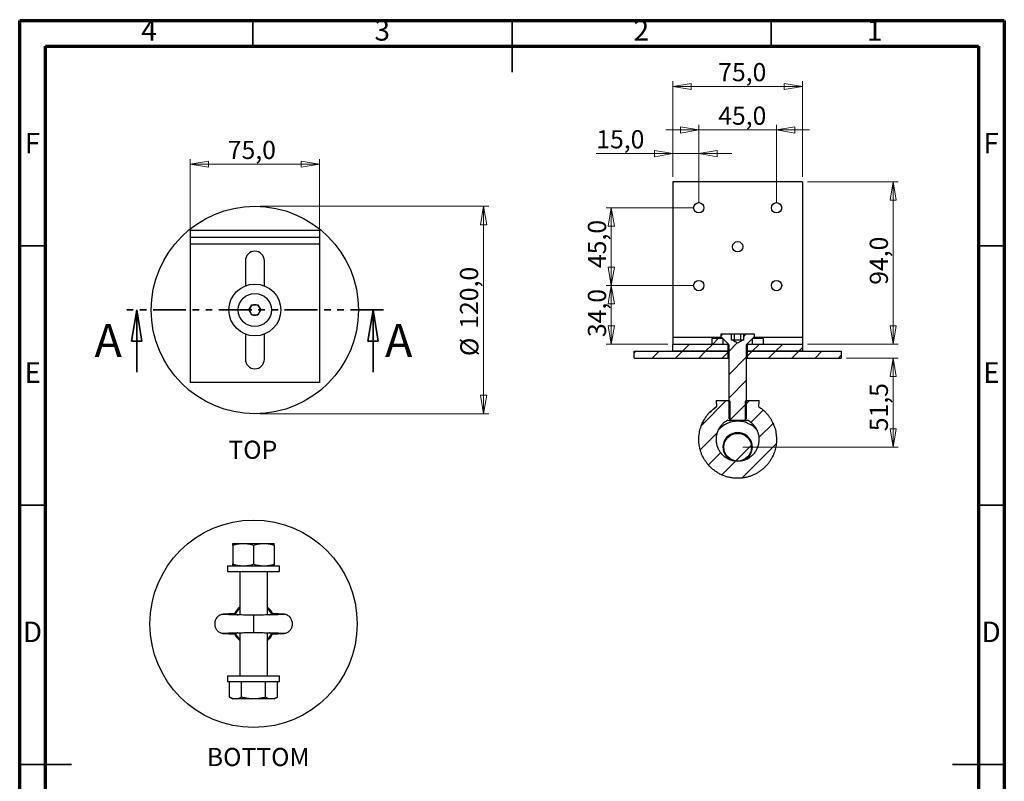
# Model space of a CAD drawing. Units: millimetres. Extents: x 15 to 205, y 5 to 292.
# Drawn here: x 15 to 205, y 145 to 292 of the extents above; entities that cross this region are included whole.
import ezdxf

# ---------------------------------------------------------------- set-up
doc = ezdxf.new("R2010")
doc.units = ezdxf.units.MM
doc.linetypes.add('PHANTOM', pattern=[12.7, 6.35, -1.27, 1.27, -1.27, 1.27, -1.27])
doc.styles.add('SLDTEXTSTYLE0', font='TXT', dxfattribs={"width": 0.75})
doc.dimstyles.new('SLDDIMSTYLE0', dxfattribs={"dimtxt": 3.5, "dimasz": 3.556, "dimexe": 0, "dimexo": 0.0625, "dimgap": 0.875, "dimtad": 1, "dimdec": 1, "dimlfac": 3, "dimrnd": 1e-09, "dimzin": 12, "dimdsep": 46, "dimtxsty": 'SLDTEXTSTYLE0', "dimblk1": 'CLOSED', "dimblk2": 'CLOSED', "dimsah": 1, "dimcen": 0.09, "dimadec": 0, "dimazin": 3, "dimtfac": 1, "dimtdec": 1, "dimtofl": 0, "dimtmove": 0, "dimatfit": 3, "dimldrblk": 'CLOSED', "dimfxl": 0, "dimfrac": 2, "dimtolj": 1, "dimtzin": 12, "dimarcsym": 0})
doc.dimstyles.new('SLDDIMSTYLE1', dxfattribs={"dimtxt": 3.5, "dimasz": 3.556, "dimexe": 0, "dimexo": 0.0625, "dimgap": 0.875, "dimtad": 1, "dimdec": 1, "dimlfac": 3, "dimrnd": 1e-09, "dimzin": 12, "dimdsep": 46, "dimtxsty": 'SLDTEXTSTYLE0', "dimblk1": 'CLOSED', "dimblk2": 'CLOSED', "dimsah": 1, "dimcen": 0.09, "dimadec": 0, "dimazin": 3, "dimtfac": 1, "dimtdec": 1, "dimtmove": 0, "dimatfit": 0, "dimldrblk": 'CLOSED', "dimfxl": 0, "dimfrac": 2, "dimtolj": 1, "dimtzin": 12, "dimarcsym": 0})

# ---------------------------------------------------------------- blocks, each defined once
blk = doc.blocks.new('_Closed')
at = {"color": 0, "linetype": 'ByBlock', "lineweight": -2}
for p, q in [((-1, 0.166667), (0, 0)), ((-1, 0.166667), (-1, -0.166667)), ((0, 0), (-1, -0.166667)), ((0, 0), (-1, 0))]:
    blk.add_line(p, q, dxfattribs=at)
blk = doc.blocks.new('_D')
at = {"color": 7, "linetype": 'Continuous', "lineweight": 0}
for p, q in [((61.38, 256.15), (105.52, 256.15)), ((104.52, 256.15), (104.52, 216.15)), ((61.38, 216.15), (105.52, 216.15))]:
    blk.add_line(p, q, dxfattribs=at)
at = {"color": 7, "linetype": 'Continuous', "lineweight": 18, "xscale": 3.556, "yscale": 3.556}
for p, rotation in [((104.52, 256.15, -20.2), 90.0000000000004), ((104.52, 216.15, -20.2), 270.0000000000004)]:
    blk.add_blockref('_Closed', p, dxfattribs=dict(at, rotation=rotation))
at = {"color": 7, "linetype": 'Continuous', "lineweight": 18, "char_height": 3.5, "attachment_point": 1, "rotation": 90, "style": 'SLDTEXTSTYLE0'}
for s, insert in [('120,0', (99.96, 232.54)), ('%%c', (100.01, 227.26))]:
    blk.add_mtext(s, dxfattribs=dict(at, insert=insert))
blk = doc.blocks.new('_D_1')
at = {"color": 7, "linetype": 'Continuous', "lineweight": 0}
for p, q in [((47.88, 251.15), (47.88, 265.26)), ((47.88, 264.26), (72.88, 264.26)), ((72.88, 251.15), (72.88, 265.26))]:
    blk.add_line(p, q, dxfattribs=at)
at = {"color": 7, "linetype": 'Continuous', "lineweight": 18, "xscale": 3.556, "yscale": 3.556, "rotation": 180.0000000000004}
blk.add_blockref('_Closed', (47.88, 264.26, -20.2), dxfattribs=at)
at = {"color": 7, "linetype": 'Continuous', "lineweight": 18, "xscale": 3.556, "yscale": 3.556}
blk.add_blockref('_Closed', (72.88, 264.26, -20.2), dxfattribs=at)
at = {"color": 7, "linetype": 'Continuous', "lineweight": 18, "insert": (55.16, 268.77), "char_height": 3.5, "attachment_point": 1, "style": 'SLDTEXTSTYLE0'}
blk.add_mtext('75,0', dxfattribs=at)
blk = doc.blocks.new('_D_2')
at = {"color": 7, "linetype": 'Continuous', "lineweight": 0}
for p, q in [((141.05, 261.86), (141.05, 280.26)), ((166.05, 261.86), (166.05, 280.26)), ((166.05, 279.26), (141.05, 279.26))]:
    blk.add_line(p, q, dxfattribs=at)
at = {"color": 7, "linetype": 'Continuous', "lineweight": 18, "xscale": 3.556, "yscale": 3.556, "rotation": 180.0000000000005}
blk.add_blockref('_Closed', (141.05, 279.26, 39.45), dxfattribs=at)
at = {"color": 7, "linetype": 'Continuous', "lineweight": 18, "xscale": 3.556, "yscale": 3.556}
blk.add_blockref('_Closed', (166.05, 279.26, 39.45), dxfattribs=at)
at = {"color": 7, "linetype": 'Continuous', "lineweight": 18, "insert": (149.8, 283.77), "char_height": 3.5, "attachment_point": 1, "style": 'SLDTEXTSTYLE0'}
blk.add_mtext('75,0', dxfattribs=at)
blk = doc.blocks.new('_D_3')
at = {"color": 7, "linetype": 'Continuous', "lineweight": 0}
for p, q in [((141.05, 266.3), (126.27, 266.3)), ((141.05, 261.86), (141.05, 267.3)), ((146.05, 266.3), (141.05, 266.3)), ((146.05, 256.86), (146.05, 267.3)), ((146.05, 266.3), (152.4, 266.3))]:
    blk.add_line(p, q, dxfattribs=at)
at = {"color": 7, "linetype": 'Continuous', "lineweight": 18, "xscale": 3.556, "yscale": 3.556}
blk.add_blockref('_Closed', (141.05, 266.3, 39.45), dxfattribs=at)
at = {"color": 7, "linetype": 'Continuous', "lineweight": 18, "xscale": 3.556, "yscale": 3.556, "rotation": 180.0000000000004}
blk.add_blockref('_Closed', (146.05, 266.3, 39.45), dxfattribs=at)
at = {"color": 7, "linetype": 'Continuous', "lineweight": 18, "insert": (126.27, 270.82), "char_height": 3.5, "attachment_point": 1, "style": 'SLDTEXTSTYLE0'}
blk.add_mtext('15,0', dxfattribs=at)
blk = doc.blocks.new('_D_4')
at = {"color": 7, "linetype": 'Continuous', "lineweight": 0}
for p, q in [((167.05, 260.86), (184.55, 260.86)), ((183.55, 229.53), (183.55, 260.86)), ((167.05, 229.53), (184.55, 229.53))]:
    blk.add_line(p, q, dxfattribs=at)
at = {"color": 7, "linetype": 'Continuous', "lineweight": 18, "xscale": 3.556, "yscale": 3.556}
for p, rotation in [((183.55, 260.86, 39.45), 90.00000000000044), ((183.55, 229.53, 39.45), 270.0000000000005)]:
    blk.add_blockref('_Closed', p, dxfattribs=dict(at, rotation=rotation))
at = {"color": 7, "linetype": 'Continuous', "lineweight": 18, "insert": (179.04, 241.01), "char_height": 3.5, "attachment_point": 1, "rotation": 90, "style": 'SLDTEXTSTYLE0'}
blk.add_mtext('94,0', dxfattribs=at)
blk = doc.blocks.new('_D_5')
at = {"color": 7, "linetype": 'Continuous', "lineweight": 0}
for p, q in [((145.05, 240.86), (128.16, 240.86)), ((129.16, 229.53), (129.16, 240.86)), ((140.05, 229.53), (128.16, 229.53))]:
    blk.add_line(p, q, dxfattribs=at)
at = {"color": 7, "linetype": 'Continuous', "lineweight": 18, "xscale": 3.556, "yscale": 3.556}
for p, rotation in [((129.16, 240.86, 39.45), 90.00000000000037), ((129.16, 229.53, 39.45), 270.0000000000003)]:
    blk.add_blockref('_Closed', p, dxfattribs=dict(at, rotation=rotation))
at = {"color": 7, "linetype": 'Continuous', "lineweight": 18, "insert": (124.65, 230.92), "char_height": 3.5, "attachment_point": 1, "rotation": 90, "style": 'SLDTEXTSTYLE0'}
blk.add_mtext('34,0', dxfattribs=at)
blk = doc.blocks.new('_D_6')
at = {"color": 7, "linetype": 'Continuous', "lineweight": 0}
for p, q in [((145.05, 255.86), (128.16, 255.86)), ((129.16, 240.86), (129.16, 255.86)), ((145.05, 240.86), (128.16, 240.86))]:
    blk.add_line(p, q, dxfattribs=at)
at = {"color": 7, "linetype": 'Continuous', "lineweight": 18, "xscale": 3.556, "yscale": 3.556}
for p, rotation in [((129.16, 255.86, 39.45), 90.00000000000057), ((129.16, 240.86, 39.45), 270.0000000000006)]:
    blk.add_blockref('_Closed', p, dxfattribs=dict(at, rotation=rotation))
at = {"color": 7, "linetype": 'Continuous', "lineweight": 18, "insert": (124.65, 244.24), "char_height": 3.5, "attachment_point": 1, "rotation": 90, "style": 'SLDTEXTSTYLE0'}
blk.add_mtext('45,0', dxfattribs=at)
blk = doc.blocks.new('_D_7')
at = {"color": 7, "linetype": 'Continuous', "lineweight": 0}
for p, q in [((146.05, 256.86), (146.05, 271.86)), ((161.05, 256.86), (161.05, 271.86)), ((146.05, 270.86), (139.7, 270.86)), ((146.05, 270.86), (161.05, 270.86)), ((161.05, 270.86), (167.4, 270.86))]:
    blk.add_line(p, q, dxfattribs=at)
at = {"color": 7, "linetype": 'Continuous', "lineweight": 18, "xscale": 3.556, "yscale": 3.556}
blk.add_blockref('_Closed', (146.05, 270.86, 39.45), dxfattribs=at)
at = {"color": 7, "linetype": 'Continuous', "lineweight": 18, "xscale": 3.556, "yscale": 3.556, "rotation": 180.0000000000003}
blk.add_blockref('_Closed', (161.05, 270.86, 39.45), dxfattribs=at)
at = {"color": 7, "linetype": 'Continuous', "lineweight": 18, "insert": (149.8, 275.37), "char_height": 3.5, "attachment_point": 1, "style": 'SLDTEXTSTYLE0'}
blk.add_mtext('45,0', dxfattribs=at)
blk = doc.blocks.new('_D_8')
at = {"color": 7, "linetype": 'Continuous', "lineweight": 0}
for p, q in [((174.55, 226.86), (184.55, 226.86)), ((183.55, 209.69), (183.55, 226.86)), ((154.55, 209.69), (184.55, 209.69))]:
    blk.add_line(p, q, dxfattribs=at)
at = {"color": 7, "linetype": 'Continuous', "lineweight": 18, "xscale": 3.556, "yscale": 3.556}
for p, rotation in [((183.55, 226.86, 39.45), 90.0000000000004), ((183.55, 209.69, 39.45), 270.0000000000004)]:
    blk.add_blockref('_Closed', p, dxfattribs=dict(at, rotation=rotation))
at = {"color": 7, "linetype": 'Continuous', "lineweight": 18, "insert": (179.04, 212.77), "char_height": 3.5, "attachment_point": 1, "rotation": 90, "style": 'SLDTEXTSTYLE0'}
blk.add_mtext('51,5', dxfattribs=at)

msp = doc.modelspace()

# ---------------------------------------------------------------- hatches: boundary and pattern name
at = {"linetype": 'Continuous', "lineweight": 18}
h = msp.add_hatch(dxfattribs=at)
h.set_pattern_fill('ANSI32', style=0)
h.paths.add_polyline_path([(150.714, 230.625), (148.547, 230.625), (148.547, 229.525), (150.714, 229.525)], flags=0)
h = msp.add_hatch(dxfattribs=at)
h.set_pattern_fill('ANSI31', style=0)
edge = h.paths.add_edge_path(flags=0)
edge.add_line((156.75, 231.525), (154.706, 231.525))
edge.add_line((154.706, 231.525), (154.706, 230.325))
edge.add_line((154.706, 230.325), (154.55, 230.325))
edge.add_line((154.55, 230.325), (153.547, 229.746))
edge.add_line((153.547, 229.746), (152.544, 230.325))
edge.add_line((152.544, 230.325), (152.388, 230.325))
edge.add_line((152.388, 230.325), (152.388, 231.525))
edge.add_line((152.388, 231.525), (150.344, 231.525))
edge.add_line((150.344, 231.525), (150.344, 230.995))
edge.add_line((150.344, 230.995), (151.832, 229.507))
edge.add_arc((151.714, 229.39), 0.167, 0, 45, ccw=False)
edge.add_line((151.88, 229.39), (151.88, 215.135))
edge.add_line((151.88, 215.135), (152.156, 214.859))
edge.add_line((152.156, 214.859), (154.938, 214.859))
edge.add_line((154.938, 214.859), (155.214, 215.135))
edge.add_line((155.214, 215.135), (155.214, 229.39))
edge.add_arc((155.38, 229.39), 0.167, 135, 180, ccw=False)
edge.add_line((155.262, 229.507), (156.75, 230.995))
edge.add_line((156.75, 230.995), (156.75, 231.525))
h = msp.add_hatch(dxfattribs=at)
h.set_pattern_fill('ANSI32', style=0)
h.paths.add_polyline_path([(156.38, 229.525), (158.547, 229.525), (158.547, 230.625), (156.38, 230.625)], flags=0)
h = msp.add_hatch(dxfattribs=at)
h.set_pattern_fill('ANSI31', style=0)
h.paths.add_polyline_path([(133.547, 228.192), (133.547, 226.859), (151.714, 226.859), (151.714, 228.192)], flags=0)
h = msp.add_hatch(dxfattribs=at)
h.set_pattern_fill('ANSI31', style=0)
h.paths.add_polyline_path([(141.047, 229.525), (141.047, 228.192), (151.714, 228.192), (151.714, 229.525)], flags=0)
h = msp.add_hatch(dxfattribs=at)
h.set_pattern_fill('ANSI31', style=0)
h.paths.add_polyline_path([(166.047, 228.192), (166.047, 229.525), (155.38, 229.525), (155.38, 228.192)], flags=0)
h = msp.add_hatch(dxfattribs=at)
h.set_pattern_fill('ANSI31', style=0)
h.paths.add_polyline_path([(173.547, 226.859), (173.547, 228.192), (155.38, 228.192), (155.38, 226.859)], flags=0)
h = msp.add_hatch(dxfattribs=at)
h.set_pattern_fill('ANSI31', style=0)
edge = h.paths.add_edge_path(flags=0)
edge.add_line((157.714, 218.688), (155.214, 218.688))
edge.add_line((155.214, 218.688), (155.214, 218.679))
edge.add_line((155.214, 218.679), (154.964, 218.511))
edge.add_line((154.964, 218.511), (154.964, 215.036))
edge.add_line((154.964, 215.036), (155.214, 214.867))
edge.add_line((155.214, 214.867), (155.214, 214.859))
edge.add_line((155.214, 214.859), (155.43, 214.905))
edge.add_spline(control_points=[(155.43, 214.905), (155.666, 214.785), (155.891, 214.643), (156.099, 214.481), (156.454, 214.207), (156.767, 213.869), (157.016, 213.496), (157.244, 213.155), (157.418, 212.771), (157.531, 212.376), (157.588, 212.181), (157.646, 211.985), (157.688, 211.786), (157.78, 211.358), (157.716, 210.906), (157.65, 210.473), (157.58, 210.013), (157.411, 209.563), (157.185, 209.156), (156.957, 208.749), (156.656, 208.375), (156.306, 208.066), (155.911, 207.716), (155.44, 207.439), (154.943, 207.262), (154.498, 207.104), (154.019, 207.039), (153.547, 207.021)], knot_values=[0.0002306, 0.0002306, 0.0002306, 0.0002306, 0.0026058, 0.0026058, 0.0026058, 0.0066728, 0.0066728, 0.0066728, 0.0103993, 0.0103993, 0.0103993, 0.0122231, 0.0122231, 0.0122231, 0.0162585, 0.0162585, 0.0162585, 0.0205947, 0.0205947, 0.0205947, 0.02494, 0.02494, 0.02494, 0.0298725, 0.0298725, 0.0298725, 0.0342702, 0.0342702, 0.0342702, 0.0342702], weights=[1, 1, 1, 1, 1, 1, 1, 1, 1, 1, 1, 1, 1, 1, 1, 1, 1, 1, 1, 1, 1, 1, 1, 1, 1, 1, 1, 1], degree=3, periodic=0)
edge.add_spline(control_points=[(153.547, 207.021), (153.029, 207.041), (152.503, 207.122), (152.02, 207.311), (151.587, 207.482), (151.177, 207.729), (150.825, 208.033), (150.48, 208.331), (150.181, 208.69), (149.951, 209.084), (149.731, 209.46), (149.564, 209.876), (149.475, 210.303), (149.381, 210.751), (149.319, 211.219), (149.385, 211.672), (149.418, 211.899), (149.49, 212.119), (149.553, 212.34), (149.615, 212.562), (149.689, 212.783), (149.789, 212.991), (149.99, 213.41), (150.267, 213.8), (150.595, 214.129), (150.906, 214.441), (151.271, 214.706), (151.664, 214.905)], knot_values=[0, 0, 0, 0, 0.0046617, 0.0046617, 0.0046617, 0.0088376, 0.0088376, 0.0088376, 0.0129219, 0.0129219, 0.0129219, 0.0168277, 0.0168277, 0.0168277, 0.0209062, 0.0209062, 0.0209062, 0.0229197, 0.0229197, 0.0229197, 0.0249463, 0.0249463, 0.0249463, 0.0290702, 0.0290702, 0.0290702, 0.0329741, 0.0329741, 0.0329741, 0.0329741], weights=[1, 1, 1, 1, 1, 1, 1, 1, 1, 1, 1, 1, 1, 1, 1, 1, 1, 1, 1, 1, 1, 1, 1, 1, 1, 1, 1, 1], degree=3, periodic=0)
edge.add_line((151.664, 214.905), (151.88, 214.859))
edge.add_line((151.88, 214.859), (151.88, 214.867))
edge.add_line((151.88, 214.867), (152.13, 215.036))
edge.add_line((152.13, 215.036), (152.13, 218.511))
edge.add_line((152.13, 218.511), (151.88, 218.679))
edge.add_line((151.88, 218.679), (151.88, 218.688))
edge.add_line((151.88, 218.688), (149.38, 218.688))
edge.add_line((149.38, 218.688), (149.441, 217.465))
edge.add_spline(control_points=[(149.441, 217.465), (149.079, 217.227), (148.736, 216.958), (148.419, 216.661), (147.844, 216.122), (147.349, 215.484), (146.97, 214.793), (146.618, 214.148), (146.342, 213.447), (146.205, 212.725), (146.126, 212.309), (146.088, 211.887), (146.06, 211.465), (146.046, 211.254), (146.042, 211.042), (146.051, 210.831), (146.06, 210.619), (146.08, 210.409), (146.11, 210.199), (146.226, 209.368), (146.478, 208.544), (146.858, 207.796), (147.237, 207.048), (147.75, 206.356), (148.354, 205.776), (149.042, 205.116), (149.873, 204.58), (150.758, 204.226), (151.637, 203.875), (152.601, 203.725), (153.547, 203.688)], knot_values=[0.0028615, 0.0028615, 0.0028615, 0.0028615, 0.006753, 0.006753, 0.006753, 0.0138561, 0.0138561, 0.0138561, 0.020466, 0.020466, 0.020466, 0.0242247, 0.0242247, 0.0242247, 0.0261051, 0.0261051, 0.0261051, 0.0279837, 0.0279837, 0.0279837, 0.0355358, 0.0355358, 0.0355358, 0.0430752, 0.0430752, 0.0430752, 0.0516936, 0.0516936, 0.0516936, 0.0602458, 0.0602458, 0.0602458, 0.0602458], weights=[1, 1, 1, 1, 1, 1, 1, 1, 1, 1, 1, 1, 1, 1, 1, 1, 1, 1, 1, 1, 1, 1, 1, 1, 1, 1, 1, 1, 1, 1, 1], degree=3, periodic=0)
edge.add_spline(control_points=[(153.547, 203.688), (154.015, 203.706), (154.487, 203.73), (154.947, 203.818), (155.772, 203.974), (156.581, 204.277), (157.307, 204.698), (158.033, 205.119), (158.696, 205.671), (159.242, 206.308), (159.796, 206.954), (160.244, 207.706), (160.549, 208.501), (160.8, 209.154), (160.962, 209.847), (161.024, 210.544), (161.055, 210.889), (161.053, 211.239), (161.026, 211.585), (161.011, 211.775), (160.992, 211.965), (160.971, 212.154), (160.929, 212.535), (160.862, 212.915), (160.754, 213.282), (160.637, 213.68), (160.484, 214.068), (160.304, 214.442), (159.941, 215.195), (159.445, 215.896), (158.855, 216.487), (158.49, 216.852), (158.085, 217.182), (157.653, 217.465)], knot_values=[0, 0, 0, 0, 0.0042194, 0.0042194, 0.0042194, 0.0118504, 0.0118504, 0.0118504, 0.0194774, 0.0194774, 0.0194774, 0.0272186, 0.0272186, 0.0272186, 0.0335425, 0.0335425, 0.0335425, 0.0366657, 0.0366657, 0.0366657, 0.0383749, 0.0383749, 0.0383749, 0.0418187, 0.0418187, 0.0418187, 0.045546, 0.045546, 0.045546, 0.0531363, 0.0531363, 0.0531363, 0.0578197, 0.0578197, 0.0578197, 0.0578197], weights=[1, 1, 1, 1, 1, 1, 1, 1, 1, 1, 1, 1, 1, 1, 1, 1, 1, 1, 1, 1, 1, 1, 1, 1, 1, 1, 1, 1, 1, 1, 1, 1, 1, 1], degree=3, periodic=0)
edge.add_line((157.653, 217.465), (157.714, 218.688))
h = msp.add_hatch(dxfattribs=at)
h.set_pattern_fill('ANSI32', style=0)
edge = h.paths.add_edge_path(flags=0)
edge.add_arc((153.547, 209.692), 2.667, 0, 360)

# ---------------------------------------------------------------- linework, layer by layer
at = {"color": 7, "linetype": 'Continuous', "lineweight": 70}
for p, q in [((15, 5), (15, 292)), ((15, 292), (205, 292)), ((205, 292), (205, 5)), ((20, 10), (20, 287)), ((20, 287), (200, 287)), ((200, 287), (200, 10))]:
    msp.add_line(p, q, dxfattribs=at)
at = {"color": 7, "linetype": 'Continuous', "lineweight": 35}
for p, q in [((60, 287), (60, 292)), ((110, 292.001), (110, 281.999)), ((110, 287), (110, 292)), ((160, 287), (160, 292)), ((20, 248.5), (15, 248.5)), ((200, 248.5), (205, 248.5)), ((37.578, 224.147), (37.578, 236.147)), ((83.178, 224.147), (83.178, 236.147)), ((20, 198.5), (15, 198.5)), ((200, 198.5), (205, 198.5)), ((14.999, 148.5), (25.001, 148.5)), ((20, 148.5), (15, 148.5)), ((205.001, 148.5), (194.999, 148.5)), ((200, 148.5), (205, 148.5))]:
    msp.add_line(p, q, dxfattribs=at)
at = {"color": 7, "linetype": 'Continuous', "lineweight": 25}
for p, q in [((166.047, 260.859), (141.047, 260.859)), ((141.047, 260.859), (141.047, 230.859)), ((166.047, 260.859), (166.047, 230.859)), ((47.878, 251.48), (47.878, 250.147)), ((72.878, 251.48), (47.878, 251.48)), ((72.878, 251.48), (72.878, 250.147)), ((72.878, 250.147), (47.878, 250.147)), ((47.878, 250.147), (47.878, 248.814)), ((72.878, 250.147), (72.878, 248.814)), ((72.878, 248.814), (47.878, 248.814)), ((47.878, 248.814), (47.878, 222.147)), ((72.878, 248.814), (72.878, 222.147)), ((58.545, 245.647), (58.545, 240.799)), ((62.211, 240.799), (62.211, 245.647)), ((59.219, 236.147), (59.799, 237.15)), ((59.799, 235.144), (59.219, 236.147)), ((59.799, 237.15), (60.957, 237.15)), ((60.957, 237.15), (61.537, 236.147)), ((61.537, 236.147), (60.957, 235.144)), ((60.957, 235.144), (59.799, 235.144)), ((58.545, 231.495), (58.545, 226.647)), ((62.211, 226.647), (62.211, 231.495)), ((141.047, 230.859), (141.047, 229.525)), ((148.547, 230.625), (148.547, 229.525)), ((150.714, 230.625), (148.547, 230.625)), ((150.344, 230.995), (150.344, 231.525)), ((150.344, 231.525), (152.388, 231.525)), ((151.832, 229.507), (150.344, 230.995)), ((150.714, 230.625), (150.714, 229.525)), ((152.388, 230.325), (152.388, 231.525)), ((152.388, 231.525), (152.968, 231.525)), ((152.544, 230.325), (152.388, 230.325)), ((153.547, 229.746), (152.544, 230.325)), ((152.678, 230.325), (152.544, 230.325)), ((153.547, 230.325), (152.678, 230.325)), ((152.968, 230.325), (152.968, 231.525)), ((152.968, 231.525), (154.126, 231.525)), ((154.55, 230.325), (153.547, 229.746)), ((154.416, 230.325), (153.547, 230.325)), ((154.126, 230.325), (154.126, 231.525)), ((154.126, 231.525), (154.706, 231.525)), ((154.55, 230.325), (154.416, 230.325)), ((154.706, 230.325), (154.55, 230.325)), ((154.706, 230.325), (154.706, 231.525)), ((154.706, 231.525), (156.75, 231.525)), ((156.75, 230.995), (155.262, 229.507)), ((156.38, 229.525), (156.38, 230.625)), ((158.547, 230.625), (156.38, 230.625)), ((156.75, 231.525), (156.75, 230.995)), ((158.547, 229.525), (158.547, 230.625)), ((166.047, 230.859), (166.047, 229.525)), ((133.547, 228.192), (151.714, 228.192)), ((133.547, 226.859), (133.547, 228.192)), ((141.047, 228.192), (141.047, 229.525)), ((151.714, 229.525), (141.047, 229.525)), ((151.714, 228.192), (141.047, 228.192)), ((150.714, 229.525), (148.547, 229.525)), ((151.714, 228.192), (151.714, 229.525)), ((151.714, 229.525), (151.814, 229.525)), ((151.714, 226.859), (151.714, 228.192)), ((151.88, 228.192), (151.714, 228.192)), ((151.88, 215.135), (151.88, 229.39)), ((155.214, 229.39), (155.214, 215.135)), ((155.38, 228.192), (155.214, 228.192)), ((155.28, 229.525), (155.38, 229.525)), ((155.38, 229.525), (155.38, 228.192)), ((166.047, 229.525), (155.38, 229.525)), ((166.047, 228.192), (155.38, 228.192)), ((155.38, 228.192), (155.38, 226.859)), ((155.38, 228.192), (173.547, 228.192)), ((158.547, 229.525), (156.38, 229.525)), ((166.047, 229.525), (166.047, 228.192)), ((173.547, 228.192), (173.547, 226.859)), ((133.547, 226.859), (151.714, 226.859)), ((151.88, 226.859), (151.714, 226.859)), ((155.38, 226.859), (155.214, 226.859)), ((155.38, 226.859), (173.547, 226.859)), ((72.878, 222.147), (47.878, 222.147)), ((149.38, 218.688), (149.441, 217.465)), ((149.38, 218.688), (151.88, 218.688)), ((151.88, 218.688), (151.88, 218.679)), ((151.88, 218.679), (152.13, 218.511)), ((152.13, 215.036), (152.13, 218.511)), ((154.964, 218.511), (155.214, 218.679)), ((154.964, 218.511), (154.964, 215.036)), ((155.214, 218.679), (155.214, 218.688)), ((155.214, 218.688), (157.714, 218.688)), ((157.653, 217.465), (157.714, 218.688)), ((157.723, 217.413), (157.648, 217.458)), ((151.664, 214.905), (151.88, 214.859)), ((151.88, 215.135), (152.156, 214.859)), ((152.13, 215.036), (151.88, 214.867)), ((151.88, 214.867), (151.88, 214.859)), ((152.148, 214.867), (151.88, 214.867)), ((151.88, 214.859), (152.156, 214.859)), ((154.938, 214.859), (152.156, 214.859)), ((154.938, 214.859), (155.214, 215.135)), ((154.938, 214.859), (155.214, 214.859)), ((155.214, 214.867), (154.946, 214.867)), ((155.214, 214.867), (154.964, 215.036)), ((155.214, 214.859), (155.43, 214.905)), ((155.214, 214.859), (155.214, 214.867)), ((160.356, 214.326), (160.34, 214.358)), ((56.126, 190.784), (56.126, 187.165)), ((56.128, 191.141), (58.132, 191.141)), ((56.13, 190.784), (56.13, 187.165)), ((58.132, 191.141), (62.132, 191.141)), ((60.133, 190.784), (60.133, 187.165)), ((62.132, 191.141), (64.128, 191.141)), ((64.13, 190.784), (64.13, 187.165)), ((55.128, 186.808), (55.128, 185.708)), ((55.128, 186.808), (65.128, 186.808)), ((65.128, 185.708), (65.128, 186.808)), ((65.128, 186.808), (65.128, 186.808)), ((55.128, 185.708), (65.128, 185.708)), ((57.462, 185.708), (57.462, 177.341)), ((62.795, 177.341), (62.795, 185.708)), ((65.128, 185.708), (65.128, 185.708)), ((60.128, 177.291), (60.128, 175.625)), ((60.128, 175.625), (60.128, 173.958)), ((57.462, 173.908), (57.462, 165.575)), ((62.795, 165.575), (62.795, 173.908)), ((55.128, 165.575), (55.128, 164.475)), ((55.128, 165.575), (65.128, 165.575)), ((65.128, 164.475), (65.128, 165.575)), ((55.128, 164.475), (65.128, 164.475)), ((55.51, 161.499), (55.51, 164.475)), ((57.819, 161.499), (57.819, 164.475)), ((62.438, 161.499), (62.438, 164.475)), ((64.747, 161.499), (64.747, 164.475)), ((55.51, 161.499), (56.128, 161.141)), ((56.664, 161.141), (56.128, 161.141)), ((60.128, 161.141), (56.664, 161.141)), ((63.592, 161.141), (60.128, 161.141)), ((64.128, 161.141), (63.592, 161.141)), ((64.128, 161.141), (64.747, 161.499))]:
    msp.add_line(p, q, dxfattribs=at)
at = {"color": 7, "linetype": 'PHANTOM', "lineweight": 35}
msp.add_line((85.178, 236.147), (35.578, 236.147), dxfattribs=at)
at = {"color": 8, "linetype": 'Continuous', "lineweight": 25}
for p, q in [((150.48, 230.859), (141.047, 230.859)), ((166.047, 230.859), (156.614, 230.859))]:
    msp.add_line(p, q, dxfattribs=at)
at = {"color": 7, "linetype": 'Continuous', "lineweight": 25}
for centre, radius in [((146.047, 255.859), 1), ((161.047, 255.859), 1), ((60.378, 236.147), 20), ((153.547, 248.359), 1), ((146.047, 240.859), 1), ((161.047, 240.859), 1), ((60.378, 236.147), 5), ((60.378, 236.147), 3.203), ((153.547, 209.692), 2.667), ((60.128, 175.625), 20)]:
    msp.add_circle(centre, radius, dxfattribs=at)
for centre, radius, start, end in [((60.378, 245.647), 1.833, 0, 180), ((60.378, 236.147), 1.003, 150, 210), ((60.378, 236.147), 1.003, 90, 150), ((60.378, 236.147), 1.003, 210, 270), ((60.378, 236.147), 1.003, 30, 90), ((60.378, 236.147), 1.003, 270, 330), ((60.378, 236.147), 1.003, 330, 30), ((151.714, 229.39), 0.167, 0, 45), ((155.38, 229.39), 0.167, 135, 180), ((60.378, 226.647), 1.833, 180, 0), ((153.547, 209.692), 5, 40.37205, 138.93823), ((153.547, 209.692), 2.833, 0, 238.68271), ((153.547, 209.692), 2.833, 302.38648, 0), ((60.128, 175.625), 4.167, 129.79182, 152.31168), ((60.128, 175.625), 4, 131.80852, 152.0138), ((60.128, 175.625), 4.167, 27.68031, 50.20818), ((60.128, 175.625), 4, 27.9862, 48.19148), ((60.128, 175.625), 4.167, 207.62553, 230.20818), ((60.128, 175.625), 4, 207.98593, 228.19148), ((60.128, 175.625), 4, 311.80852, 332.01407), ((60.128, 175.625), 4.167, 309.79182, 332.24661)]:
    msp.add_arc(centre, radius, start, end, dxfattribs=at)
for points, knots in [([(153.547, 203.688), (153.313, 203.698), (152.844, 203.717), (152.137, 203.805), (151.44, 203.978), (150.76, 204.214), (150.111, 204.509), (149.49, 204.866), (148.9, 205.286), (148.374, 205.743), (147.917, 206.22), (147.521, 206.708), (147.164, 207.233), (146.853, 207.787), (146.592, 208.359), (146.379, 208.952), (146.215, 209.567), (146.102, 210.196), (146.038, 210.83), (146.052, 211.465), (146.114, 212.097), (146.188, 212.698), (146.325, 213.258), (146.56, 213.958), (146.953, 214.822), (147.592, 215.8), (148.274, 216.547), (148.905, 217.094), (149.262, 217.341), (149.441, 217.465)], [0, 0, 0, 0, 0.0366467, 0.0732368, 0.110961, 0.1486939, 0.1854407, 0.222187, 0.2603315, 0.298476, 0.3308615, 0.363247, 0.39657, 0.4298932, 0.4623429, 0.4947922, 0.5281595, 0.5615288, 0.594535, 0.6275595, 0.6605401, 0.693602, 0.722037, 0.7504856, 0.8087655, 0.8697351, 0.9322669, 0.9660062, 1, 1, 1, 1]), ([(149.45, 217.453), (149.326, 217.368), (149.019, 217.158), (148.596, 216.815), (148.322, 216.542), (148.206, 216.426)], [0, 0, 0, 0, 0.2822296, 0.6965178, 1, 1, 1, 1]), ([(157.653, 217.465), (157.864, 217.317), (158.288, 217.021), (158.824, 216.531), (159.281, 216.036), (159.666, 215.54), (160.011, 215.01), (160.309, 214.451), (160.559, 213.875), (160.757, 213.301), (160.9, 212.726), (160.974, 212.156), (161.028, 211.603), (161.058, 211.065), (161.022, 210.37), (160.878, 209.505), (160.615, 208.629), (160.306, 207.918), (160.004, 207.355), (159.651, 206.814), (159.255, 206.309), (158.823, 205.846), (158.357, 205.422), (157.853, 205.036), (157.317, 204.693), (156.758, 204.401), (156.178, 204.156), (155.574, 203.957), (154.93, 203.802), (154.251, 203.714), (153.782, 203.697), (153.547, 203.688)], [0, 0, 0, 0, 0.04016956, 0.08077122, 0.11306287, 0.14535454, 0.17857801, 0.21180231, 0.24411308, 0.27662669, 0.30641801, 0.33648134, 0.36624289, 0.39328407, 0.4205195, 0.47470704, 0.52992358, 0.56281447, 0.5957057, 0.62958088, 0.66345608, 0.69588633, 0.72831672, 0.76168698, 0.795057, 0.82751234, 0.85996902, 0.89335164, 0.92672724, 0.9632248, 1, 1, 1, 1]), ([(146.944, 214.735), (146.935, 214.721), (146.843, 214.565), (146.769, 214.398), (146.703, 214.247)], [0, 0, 0, 0, 0.0920177, 1, 1, 1, 1]), ([(151.664, 214.905), (151.474, 214.797), (151.089, 214.579), (150.578, 214.137), (150.133, 213.607), (149.768, 213.007), (149.579, 212.453), (149.462, 212.008), (149.371, 211.676), (149.366, 211.332), (149.403, 210.876), (149.447, 210.314), (149.65, 209.671), (149.937, 209.071), (150.328, 208.513), (150.811, 208.02), (151.379, 207.606), (152.03, 207.286), (152.632, 207.104), (153.15, 207.038), (153.414, 207.027), (153.547, 207.021)], [0, 0, 0, 0, 0.0587508, 0.1190174, 0.1810339, 0.2447949, 0.3069947, 0.3379469, 0.3689406, 0.3994193, 0.4300624, 0.4924966, 0.5507144, 0.6104805, 0.6712567, 0.7337199, 0.7957906, 0.8596641, 0.9285495, 0.9642468, 1, 1, 1, 1]), ([(153.547, 207.021), (153.782, 207.032), (154.256, 207.054), (154.969, 207.25), (155.672, 207.573), (156.292, 208.023), (156.805, 208.559), (157.198, 209.14), (157.491, 209.785), (157.67, 210.451), (157.702, 211.017), (157.731, 211.456), (157.686, 211.881), (157.533, 212.377), (157.342, 212.964), (157.02, 213.516), (156.613, 214.035), (156.087, 214.526), (155.66, 214.772), (155.43, 214.905)], [0, 0, 0, 0, 0.0631512, 0.1277815, 0.1979263, 0.2706988, 0.3329369, 0.3969862, 0.4590833, 0.5230272, 0.5817231, 0.6116714, 0.641454, 0.6963079, 0.7512127, 0.8075313, 0.8673934, 0.9288368, 1, 1, 1, 1]), ([(56.126, 190.784), (56.126, 190.86), (56.127, 191.011), (56.128, 191.124), (56.128, 191.137), (56.128, 191.141)], [0, 0, 0, 0, 0.37774734, 0.75899914, 1, 1, 1, 1]), ([(56.128, 191.141), (56.129, 191.13), (56.129, 191.106), (56.13, 190.956), (56.13, 190.83), (56.13, 190.784)], [0, 0, 0, 0, 0.3858478, 0.7773731, 1, 1, 1, 1]), ([(56.13, 190.784), (56.455, 190.884), (57.111, 191.085), (57.789, 191.123), (58.132, 191.141)], [0, 0, 0, 0, 0.495458, 1, 1, 1, 1]), ([(58.132, 191.141), (58.179, 191.141), (58.538, 191.138), (59.215, 191.06), (59.825, 190.876), (60.133, 190.784)], [0, 0, 0, 0, 0.0700986, 0.5307888, 1, 1, 1, 1]), ([(60.133, 190.784), (60.457, 190.884), (61.112, 191.085), (61.79, 191.123), (62.132, 191.141)], [0, 0, 0, 0, 0.495458, 1, 1, 1, 1]), ([(62.132, 191.141), (62.179, 191.141), (62.33, 191.14), (62.585, 191.124), (62.843, 191.095), (63.101, 191.054), (63.413, 190.992), (63.774, 190.899), (64.028, 190.817), (64.13, 190.784)], [0, 0, 0, 0, 0.0700587, 0.2231048, 0.3767773, 0.4537334, 0.6088756, 0.8433231, 1, 1, 1, 1]), ([(64.13, 190.784), (64.13, 190.796), (64.13, 190.832), (64.13, 190.876), (64.13, 190.925), (64.13, 190.979), (64.13, 191.026), (64.129, 191.069), (64.129, 191.095), (64.129, 191.12), (64.129, 191.132), (64.129, 191.138), (64.128, 191.141), (64.128, 191.141), (64.128, 191.141)], [0, 0, 0, 0, 0.0556189, 0.1668922, 0.22255, 0.3189371, 0.4797922, 0.5442131, 0.6737609, 0.7388071, 0.8692618, 0.901925, 0.934569, 1, 1, 1, 1]), ([(56.126, 187.165), (56.126, 187.145), (56.126, 187.085), (56.127, 187.015), (56.127, 186.954), (56.127, 186.905), (56.127, 186.872), (56.128, 186.852), (56.128, 186.842), (56.128, 186.831), (56.128, 186.817), (56.128, 186.809), (56.128, 186.808), (56.128, 186.808)], [0, 0, 0, 0, 0.0943287, 0.2831753, 0.3777181, 0.4728626, 0.6316849, 0.6635031, 0.6953066, 0.7590267, 0.8192111, 0.9396941, 1, 1, 1, 1]), ([(56.128, 186.808), (56.129, 186.82), (56.129, 186.843), (56.13, 186.993), (56.13, 187.119), (56.13, 187.165)], [0, 0, 0, 0, 0.3858478, 0.7773731, 1, 1, 1, 1]), ([(56.13, 187.165), (56.455, 187.065), (57.111, 186.864), (57.789, 186.827), (58.132, 186.808)], [0, 0, 0, 0, 0.49545796, 1, 1, 1, 1]), ([(58.132, 186.808), (58.179, 186.808), (58.538, 186.812), (59.215, 186.89), (59.825, 187.073), (60.133, 187.165)], [0, 0, 0, 0, 0.07009856, 0.53078884, 1, 1, 1, 1]), ([(60.133, 187.165), (60.457, 187.065), (61.112, 186.864), (61.79, 186.827), (62.132, 186.808)], [0, 0, 0, 0, 0.495458, 1, 1, 1, 1]), ([(62.132, 186.808), (62.179, 186.808), (62.538, 186.812), (63.214, 186.89), (63.823, 187.073), (64.13, 187.165)], [0, 0, 0, 0, 0.0700986, 0.5307888, 1, 1, 1, 1]), ([(64.13, 187.165), (64.13, 187.119), (64.13, 186.994), (64.129, 186.844), (64.129, 186.82), (64.128, 186.808)], [0, 0, 0, 0, 0.2226274, 0.6088024, 1, 1, 1, 1]), ([(60.128, 177.291), (59.845, 177.296), (59.305, 177.306), (58.554, 177.32), (57.905, 177.332), (57.355, 177.343), (56.896, 177.353), (56.399, 177.365), (55.894, 177.377), (55.425, 177.391), (55.092, 177.403), (54.833, 177.411), (54.701, 177.418), (54.656, 177.422), (54.54, 177.428), (54.374, 177.436), (54.159, 177.439), (53.922, 177.412), (53.676, 177.335), (53.438, 177.208), (53.211, 177.03), (53.011, 176.811), (52.836, 176.537), (52.706, 176.22), (52.633, 175.881), (52.619, 175.538), (52.662, 175.2), (52.762, 174.876), (52.917, 174.572), (53.126, 174.3), (53.378, 174.079), (53.652, 173.922), (53.932, 173.825), (54.172, 173.789), (54.375, 173.79), (54.502, 173.803), (54.6, 173.821), (54.614, 173.826), (54.631, 173.83), (54.684, 173.833), (54.818, 173.838), (55.026, 173.844), (55.376, 173.857), (55.769, 173.868), (56.218, 173.88), (56.61, 173.889), (56.898, 173.896), (57.09, 173.9), (57.31, 173.904), (57.608, 173.911), (58.032, 173.919), (58.597, 173.93), (59.311, 173.943), (59.841, 173.953), (60.128, 173.958)], [0, 0, 0, 0, 0.0373212, 0.0710943, 0.1013603, 0.1281452, 0.1515052, 0.1720217, 0.2091009, 0.241256, 0.2717133, 0.286967, 0.302494, 0.31855, 0.3319757, 0.3475423, 0.36586, 0.3841313, 0.3992785, 0.4120473, 0.4238108, 0.4366657, 0.450981, 0.4662943, 0.4815632, 0.496416, 0.5112573, 0.5261391, 0.5408143, 0.5559848, 0.5710104, 0.5847082, 0.5971418, 0.6116875, 0.619563, 0.6266552, 0.6333058, 0.6430356, 0.6533698, 0.6635624, 0.6868947, 0.7263321, 0.7545907, 0.7837041, 0.8132246, 0.8389246, 0.8498493, 0.8594794, 0.8690296, 0.883711, 0.9041345, 0.9303373, 0.962301, 1, 1, 1, 1]), ([(56.593, 177.555), (56.52, 177.554), (56.29, 177.548), (55.97, 177.54), (55.647, 177.532), (55.408, 177.525), (55.105, 177.516), (54.737, 177.496), (54.465, 177.494), (54.321, 177.484), (54.251, 177.475), (54.254, 177.472), (54.256, 177.471)], [0, 0, 0, 0, 0.0623353, 0.19485, 0.305868, 0.3954291, 0.4679779, 0.6754783, 0.8744424, 0.9233461, 0.9711913, 1, 1, 1, 1]), ([(56.593, 177.552), (56.597, 177.553), (56.602, 177.555), (56.604, 177.543), (56.602, 177.526), (56.597, 177.508), (56.596, 177.502)], [0, 0, 0, 0, 0.28455978, 0.46262689, 0.82035703, 1, 1, 1, 1]), ([(56.596, 177.502), (56.671, 177.484), (56.783, 177.458), (56.939, 177.406), (57.02, 177.37), (57.065, 177.35)], [0, 0, 0, 0, 0.465329, 0.6989606, 1, 1, 1, 1]), ([(60.128, 173.958), (60.415, 173.953), (60.945, 173.943), (61.66, 173.93), (62.225, 173.919), (62.65, 173.911), (62.947, 173.904), (63.167, 173.9), (63.36, 173.896), (63.648, 173.889), (64.04, 173.88), (64.489, 173.868), (64.881, 173.857), (65.189, 173.846), (65.397, 173.839), (65.538, 173.835), (65.626, 173.83), (65.634, 173.827), (65.669, 173.818), (65.755, 173.803), (65.882, 173.79), (66.086, 173.789), (66.326, 173.825), (66.606, 173.922), (66.88, 174.08), (67.132, 174.301), (67.341, 174.573), (67.496, 174.877), (67.595, 175.202), (67.637, 175.539), (67.623, 175.882), (67.55, 176.221), (67.419, 176.539), (67.244, 176.812), (67.045, 177.031), (66.817, 177.209), (66.579, 177.336), (66.334, 177.413), (66.097, 177.439), (65.872, 177.436), (65.687, 177.426), (65.592, 177.421), (65.533, 177.416), (65.405, 177.411), (65.158, 177.403), (64.833, 177.391), (64.364, 177.377), (63.859, 177.365), (63.361, 177.353), (62.902, 177.343), (62.352, 177.332), (61.703, 177.32), (60.951, 177.306), (60.412, 177.296), (60.128, 177.291)], [0, 0, 0, 0, 0.0377089, 0.0696817, 0.0958926, 0.1163232, 0.1310107, 0.1405648, 0.1501968, 0.1611238, 0.1868291, 0.2163593, 0.2454894, 0.273771, 0.3012065, 0.3297567, 0.344646, 0.3598357, 0.3668401, 0.3734755, 0.3805517, 0.3884141, 0.4029473, 0.4153824, 0.4290842, 0.4441089, 0.4592783, 0.4739544, 0.4888388, 0.5036814, 0.5185384, 0.5338111, 0.5491261, 0.56344, 0.5762952, 0.5880647, 0.6008357, 0.61597, 0.6342101, 0.6524727, 0.6708318, 0.686331, 0.7006035, 0.7145296, 0.7282422, 0.7586887, 0.7908521, 0.8279451, 0.8484707, 0.8718398, 0.8986318, 0.9289025, 0.9626783, 1, 1, 1, 1]), ([(63.188, 177.35), (63.229, 177.368), (63.344, 177.418), (63.503, 177.467), (63.621, 177.493), (63.661, 177.502)], [0, 0, 0, 0, 0.27406097, 0.75674201, 1, 1, 1, 1]), ([(63.661, 177.502), (63.657, 177.517), (63.653, 177.538), (63.654, 177.554), (63.659, 177.555), (63.662, 177.556)], [0, 0, 0, 0, 0.4962395, 0.6629455, 1, 1, 1, 1]), ([(66.002, 177.471), (66.003, 177.472), (66.006, 177.475), (65.935, 177.484), (65.791, 177.494), (65.519, 177.496), (65.15, 177.516), (64.847, 177.525), (64.608, 177.532), (64.285, 177.54), (63.965, 177.548), (63.735, 177.554), (63.662, 177.555)], [0, 0, 0, 0, 0.0293095, 0.0769755, 0.1257674, 0.32505, 0.5325128, 0.6048367, 0.6942566, 0.8052553, 0.937874, 1, 1, 1, 1]), ([(54.055, 173.817), (54.073, 173.812), (54.131, 173.795), (54.322, 173.76), (54.55, 173.75), (54.761, 173.75), (54.953, 173.741), (55.125, 173.734), (55.304, 173.727), (55.518, 173.721), (55.832, 173.713), (56.196, 173.703), (56.478, 173.697), (56.598, 173.694)], [0, 0, 0, 0, 0.0234053, 0.0762314, 0.2063641, 0.3247534, 0.4293111, 0.5181711, 0.5711526, 0.6479869, 0.7560946, 0.8954245, 1, 1, 1, 1]), ([(57.067, 173.899), (57.055, 173.893), (57.009, 173.87), (56.907, 173.833), (56.764, 173.785), (56.652, 173.76), (56.596, 173.748)], [0, 0, 0, 0, 0.08332418, 0.30991858, 0.65379181, 1, 1, 1, 1]), ([(56.596, 173.748), (56.599, 173.732), (56.604, 173.711), (56.603, 173.697), (56.6, 173.696), (56.598, 173.696)], [0, 0, 0, 0, 0.5875862, 0.7849797, 1, 1, 1, 1]), ([(63.661, 173.748), (63.586, 173.765), (63.474, 173.791), (63.317, 173.843), (63.237, 173.879), (63.192, 173.899)], [0, 0, 0, 0, 0.46596673, 0.69991791, 1, 1, 1, 1]), ([(63.659, 173.697), (63.657, 173.697), (63.654, 173.696), (63.653, 173.707), (63.655, 173.723), (63.659, 173.741), (63.661, 173.748)], [0, 0, 0, 0, 0.153637, 0.3642892, 0.7874827, 1, 1, 1, 1]), ([(63.659, 173.694), (63.779, 173.697), (64.06, 173.703), (64.424, 173.713), (64.739, 173.721), (64.954, 173.727), (65.108, 173.733), (65.235, 173.738), (65.379, 173.745), (65.538, 173.751), (65.738, 173.75), (65.957, 173.762), (66.147, 173.8), (66.203, 173.816), (66.208, 173.818)], [0, 0, 0, 0, 0.10365443, 0.24296918, 0.35170414, 0.42856628, 0.48159728, 0.5395015, 0.60467185, 0.70051988, 0.80649037, 0.92172477, 0.99219989, 1, 1, 1, 1]), ([(56.664, 161.141), (56.637, 161.142), (56.43, 161.145), (56.039, 161.223), (55.687, 161.406), (55.51, 161.499)], [0, 0, 0, 0, 0.0700986, 0.5307888, 1, 1, 1, 1]), ([(57.819, 161.499), (57.631, 161.399), (57.253, 161.197), (56.862, 161.16), (56.664, 161.141)], [0, 0, 0, 0, 0.495458, 1, 1, 1, 1]), ([(60.128, 161.141), (59.816, 161.154), (59.187, 161.179), (58.418, 161.334), (57.966, 161.458), (57.819, 161.499)], [0, 0, 0, 0, 0.3994784, 0.8051958, 1, 1, 1, 1]), ([(62.438, 161.499), (62.144, 161.421), (61.554, 161.265), (60.777, 161.156), (60.3, 161.145), (60.128, 161.141)], [0, 0, 0, 0, 0.3884953, 0.7808548, 1, 1, 1, 1]), ([(63.592, 161.141), (63.565, 161.142), (63.358, 161.145), (62.967, 161.223), (62.615, 161.406), (62.438, 161.499)], [0, 0, 0, 0, 0.0700986, 0.5307888, 1, 1, 1, 1]), ([(64.747, 161.499), (64.56, 161.399), (64.181, 161.197), (63.79, 161.16), (63.592, 161.141)], [0, 0, 0, 0, 0.495458, 1, 1, 1, 1])]:
    msp.add_open_spline(points, degree=3, knots=knots, dxfattribs=at)

# ---------------------------------------------------------------- block references
at = {"color": 7, "linetype": 'Continuous', "lineweight": 35, "xscale": 6, "yscale": 6, "rotation": 90.0000000000004}
for p in [(37.578, 236.147), (83.178, 236.147)]:
    msp.add_blockref('_Closed', p, dxfattribs=at)

# ---------------------------------------------------------------- texts
at = {"color": 7, "linetype": 'Continuous', "lineweight": 0, "style": 'SLDTEXTSTYLE0'}
for s, insert, char_height, attachment_point in [('4', (39.96, 292.06), 3.969, 2), ('3', (84.96, 292.06), 3.969, 2), ('2', (134.96, 292.06), 3.969, 2), ('1', (179.96, 292.06), 3.969, 2), ('F', (17.458, 270.31), 3.969, 2), ('F', (202.458, 270.31), 3.969, 2), ('E', (17.508, 226.06), 3.969, 2), ('E', (202.508, 226.06), 3.969, 2), ('TOP', (55.28, 210.944), 3.5, 1), ('D', (17.453, 176.06), 3.969, 2), ('D', (202.453, 176.06), 3.969, 2), ('BOTTOM', (51.111, 151.691), 3.5, 1)]:
    msp.add_mtext(s, dxfattribs=dict(at, insert=insert, char_height=char_height, attachment_point=attachment_point))
at = {"color": 7, "linetype": 'Continuous', "char_height": 6.35, "attachment_point": 1, "style": 'SLDTEXTSTYLE0'}
for insert in [(29.442, 233.446), (85.503, 233.446)]:
    msp.add_mtext('A', dxfattribs=dict(at, insert=insert))

# ---------------------------------------------------------------- dimensions: what is measured, and where the dimension line sits
at = {"color": 7, "linetype": 'Continuous', "lineweight": 18}
for base, p1, p2, dimstyle, picture, middle in [((141.047, 279.261), (166.047, 260.859), (141.047, 260.859), 'SLDDIMSTYLE0', '_D_2', (154.325, 279.261)), ((161.047, 270.859), (146.047, 255.859), (161.047, 255.859), 'SLDDIMSTYLE1', '_D_7', (154.325, 270.859)), ((141.047, 266.305), (146.047, 255.859), (141.047, 260.859), 'SLDDIMSTYLE1', '_D_3', (130.798, 266.305)), ((72.878, 264.262), (47.878, 250.147), (72.878, 250.147), 'SLDDIMSTYLE0', '_D_1', (59.682, 264.262))]:
    dim = msp.add_linear_dim(base=base, p1=p1, p2=p2, dimstyle=dimstyle, dxfattribs=at)
    dim.commit()
    dim.dimension.update_dxf_attribs({"geometry": picture, "text_midpoint": middle, "dimtype": 160})
for base, p1, p2, picture, middle in [((183.547, 260.859), (166.047, 229.525), (166.047, 260.859), '_D_4', (183.547, 245.532)), ((129.164, 255.859), (146.047, 240.859), (146.047, 255.859), '_D_6', (129.164, 248.767)), ((129.164, 240.859), (141.047, 229.525), (146.047, 240.859), '_D_5', (129.164, 235.446)), ((183.547, 226.859), (153.547, 209.692), (173.547, 226.859), '_D_8', (183.547, 217.291))]:
    dim = msp.add_linear_dim(base=base, p1=p1, p2=p2, angle=90, dimstyle='SLDDIMSTYLE0', dxfattribs=at)
    dim.commit()
    dim.dimension.update_dxf_attribs({"geometry": picture, "text_midpoint": middle, "dimtype": 160})
dim = msp.add_linear_dim(base=(104.525, 216.147), p1=(60.378, 256.147), p2=(60.378, 216.147), angle=90, text='%%c<>', dimstyle='SLDDIMSTYLE0', dxfattribs=at)
dim.commit()
dim.dimension.update_dxf_attribs({"geometry": '_D', "text_midpoint": (104.525, 235.722), "dimtype": 160})

doc.saveas('drawing.dxf')
